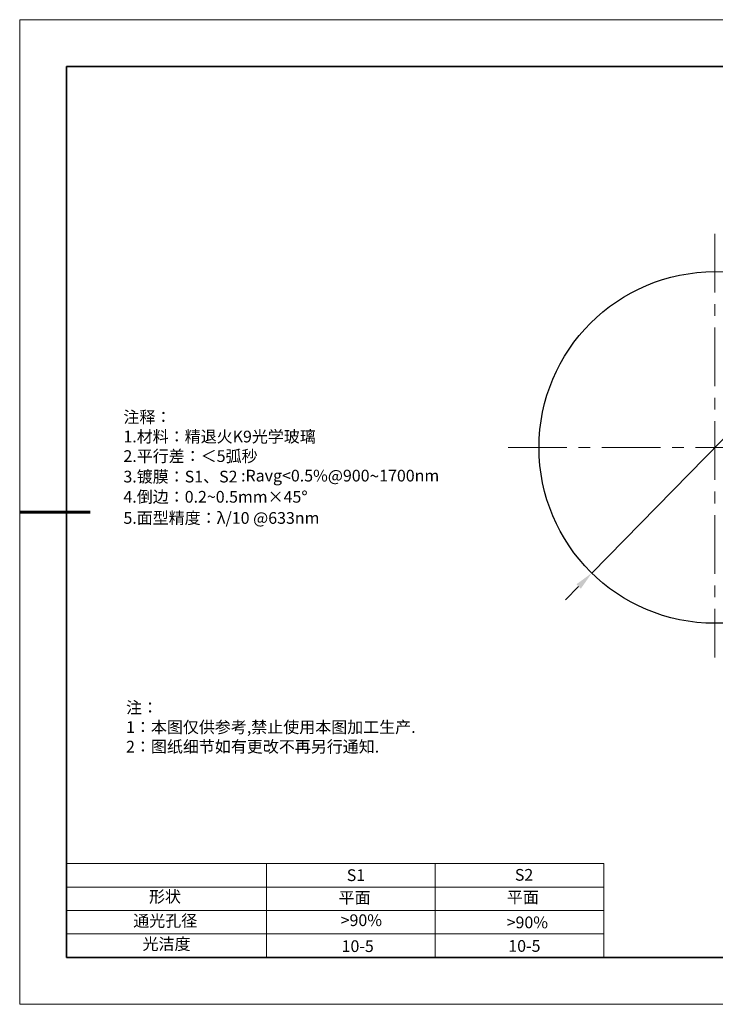
# Model space of a CAD drawing. Units: millimetres. Extents: x 12016 to 12313, y -7569 to -7359.
# Drawn here: x 12016 to 12164, y -7569 to -7359 of the extents above; entities that cross this region are included whole.
import ezdxf

# ---------------------------------------------------------------- set-up
doc = ezdxf.new("R2010")
doc.units = ezdxf.units.MM
doc.header["$LTSCALE"] = 10
doc.header["$PDMODE"] = 34
doc.linetypes.add('CENTER', pattern=[2, 1.25, -0.25, 0.25, -0.25])
doc.layers.add('1轮廓实线层', color=7, linetype='Continuous')
doc.layers.add('6文字层', color=3, linetype='Continuous')
for name, color, linetype, lineweight in [('2细线层', 4, 'Continuous', 15), ('3中心线层', 1, 'CENTER', 9), ('7标注层', 4, 'Continuous', 5), ('粗实线层', 7, 'Continuous', 35), ('细实线层', 7, 'Continuous', 18)]:
    doc.layers.add(name, color=color, linetype=linetype, lineweight=lineweight)
doc.styles.add('TH-GBD2M', font='calibri.ttf', dxfattribs={"width": 0.8, "height": 2.5})
doc.styles.add('标准', font='txt', dxfattribs={"height": 9.59})
doc.dimstyles.new('透镜标注', dxfattribs={"dimtxt": 2.5, "dimasz": 4, "dimexe": 1.25, "dimexo": 0.625, "dimtad": 1, "dimtoh": 1, "dimzin": 1, "dimdsep": 46, "dimtxsty": 'TH-GBD2M', "dimcen": 2.5, "dimclrt": 256, "dimadec": 0, "dimazin": 0, "dimtm": 1e-09, "dimtfac": 1, "dimtmove": 0, "dimatfit": 3, "dimfxl": 1, "dimtzin": 0, "dimarcsym": 0})

# ---------------------------------------------------------------- blocks, each defined once
blk = doc.blocks.new('*X117')
at = {"layer": '粗实线层'}
for p, q in [((-138.5, 95), (-138.5, -95)), ((138.5, 95), (-138.5, 95)), ((-138.5, -95), (138.5, -95))]:
    blk.add_line(p, q, dxfattribs=at)
at = {"layer": '粗实线层', "lineweight": 60}
blk.add_line((-148.5, 0), (-133.5, 0), dxfattribs=at)
at = {"layer": '细实线层'}
for p, q in [((148.5, 105), (-148.5, 105)), ((-148.5, 105), (-148.5, -105)), ((-148.5, -105), (148.5, -105))]:
    blk.add_line(p, q, dxfattribs=at)
blk = doc.blocks.new('*D165')
at = {"layer": '7标注层', "color": 0, "lineweight": -2, "transparency": 16777216}
for p, q in [((12200.61, -7413.03), (12192.85, -7420.94)), ((12214.19, -7413.03), (12200.61, -7413.03)), ((12137.56, -7477.37), (12190.05, -7423.8)), ((12134.76, -7480.23), (12131.97, -7483.09))]:
    blk.add_line(p, q, dxfattribs=at)
at = {"layer": '7标注层', "color": 0, "transparency": 16777216}
for points in [[(12192.38, -7420.48), (12193.33, -7421.41), (12190.05, -7423.8)], [(12134.29, -7479.76), (12135.24, -7480.69), (12137.56, -7477.37)]]:
    blk.add_solid(points, dxfattribs=at)
at = {"layer": 'Defpoints', "color": 0, "transparency": 16777216}
for p in [(12190.05, -7423.8), (12137.56, -7477.37)]:
    blk.add_point(p, dxfattribs=at)
at = {"layer": '7标注层', "transparency": 16777216, "insert": (12208.14, -7410.07), "char_height": 2.5, "attachment_point": 5, "style": 'TH-GBD2M'}
blk.add_mtext('%%C5.00{\\C3;{}{\\H0.71x;\\C3;\\S 0.00^ -0.10;}{{}}}', dxfattribs=at)

msp = doc.modelspace()

# ---------------------------------------------------------------- linework, layer by layer
at = {"layer": '1轮廓实线层'}
msp.add_line((12162.522, -7559.346), (12302.522, -7559.346), dxfattribs=at)
msp.add_circle((12163.809, -7450.586), 37.5, dxfattribs=at)
at = {"layer": '2细线层'}
for p, q in [((12025.522, -7539.346), (12140.168, -7539.346)), ((12068.168, -7539.346), (12068.168, -7559.346)), ((12104.168, -7539.346), (12104.168, -7559.346)), ((12140.168, -7539.346), (12140.168, -7559.346)), ((12025.522, -7544.346), (12140.168, -7544.346)), ((12025.522, -7549.346), (12140.168, -7549.346)), ((12025.522, -7554.346), (12140.168, -7554.346))]:
    msp.add_line(p, q, dxfattribs=at)
at = {"layer": '3中心线层'}
for p, q in [((12163.809, -7405.006), (12163.809, -7495.344)), ((12119.723, -7450.586), (12208.903, -7450.586))]:
    msp.add_line(p, q, dxfattribs=at)
at = {"layer": '6文字层', "color": 0}
msp.add_line((12162.522, -7559.346), (12042.522, -7559.346), dxfattribs=at)
msp.add_line((12162.522, -7559.346), (12042.522, -7559.346), dxfattribs=at)

# ---------------------------------------------------------------- block references
at = {"layer": '6文字层'}
msp.add_blockref('*X117', (12164.022, -7464.346), dxfattribs=at)

# ---------------------------------------------------------------- texts
at = {"layer": '6文字层', "color": 3, "insert": (12084.365, -7454.853), "char_height": 2.5, "attachment_point": 5}
msp.add_mtext_dynamic_manual_height_columns('\\pxsm1,ql;{\\fSimSun|b1|i0|c134|p34;注释： \\P1.材料：精退火K9光学玻璃                                             \\P2.平行差：＜5弧秒       \\H0.99999x;\\P3.镀膜：S1、S2 :Ravg<0.5%@900\\fAharoni|b1|i0|c177|p2;\\H1.0833x;\\C256;~\\fSimSun|b1|i0|c134|p34;\\H0.92311x;\\C3;1700nm\\H0.99999x; \\P4.倒边：0.2\\fMicrosoft YaHei Light|b1|i0|c134|p34;~\\fSimSun|b1|i0|c134|p34;0.5mm\\f@SimSun|b1|i0|c134|p2;\\C256;×45\\fAdobe Pi Std|b1|i0|c134|p0;\\H1.0833x;°\\P\\fSimSun|b1|i0|c134|p34;\\H0.92311x;\\C3;5.面型精度：λ/10 @633nm}', width=93.42571, gutter_width=1, heights=[126.523], dxfattribs=at)
at = {"layer": '6文字层', "insert": (12038.213, -7504.808), "char_height": 2.5, "attachment_point": 1, "style": '标准'}
msp.add_mtext_dynamic_manual_height_columns('\\pxqj;{\\fSimSun|b1|i0|c134|p49;\\C1;注：\\P1：本图仅供参考,禁止使用本图加工生产.\\P2：图纸细节如有更改不再另行通知.}', width=114.67031, gutter_width=1, heights=[0], dxfattribs=at)
at = {"layer": '6文字层', "attachment_point": 1}
for s, width, insert, char_height in [('{\\fSimSun|b1|i0|c134|p34;S1}', 24.72262, (12085.293, -7540.556), 2.5), ('{\\fSimSun|b1|i0|c134|p34;S2}', 21.29572, (12121.154, -7540.487), 2.5), ('{\\fSimSun|b1|i0|c134|p34;形状}', 13.96779, (12043.102, -7545.137), 2.5), ('{\\fSimSun|b1|i0|c134|p34;平面}', 21.8361, (12083.561, -7545.353), 2.5), ('{\\fSimSun|b1|i0|c134|p34;平面}', 16.12894, (12119.452, -7545.262), 2.5), ('{\\fSimSun|b1|i0|c134|p34;通光孔径}', 15.56923, (12039.744, -7550.282), 2.5), ('\\pxsm1,ql;{\\fSimSun|b1|i0|c134|p34;\\C3;>90%}', 25.43244, (12083.991, -7550.161), 2.5), ('{\\fSimSun|b1|i0|c134|p34;\\C3;>90%}', 25.43244, (12119.402, -7550.626), 2.5), ('{\\fSimSun|b1|i0|c134|p34;光洁度}', 16.39629, (12041.74, -7555.231), 2.5), ('{\\fSimSun|b1|i0|c134|p34;\\H1.25x;10-5}', 19.16365, (12084.198, -7555.692), 2), ('{\\fSimSun|b1|i0|c134|p34;\\H1.25x;10-5}', 19.16365, (12119.759, -7555.647), 2)]:
    msp.add_mtext_dynamic_manual_height_columns(s, width=width, gutter_width=17.5, heights=[0], dxfattribs=dict(at, insert=insert, char_height=char_height))

# ---------------------------------------------------------------- dimensions: what is measured, and where the dimension line sits
at = {"layer": '7标注层'}
dim = msp.add_diameter_dim_2p(p1=(12137.564, -7477.371), p2=(12190.054, -7423.8), text='%%C5.00{\\C3;{}{\\H0.71x;\\C3;\\S 0.00^ -0.10;}{{}}}', dimstyle='透镜标注', dxfattribs=at)
dim.commit()
dim.dimension.update_dxf_attribs({"geometry": '*D165', "text_midpoint": (12208.143, -7413.029), "dimtype": 163})

doc.saveas('drawing.dxf')
